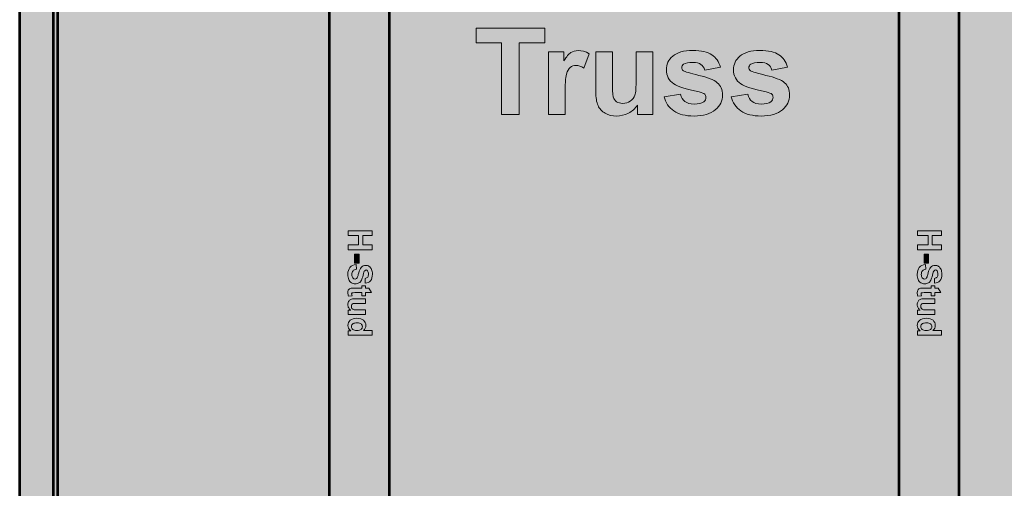
# Model space of a CAD drawing. Units: inches. Extents: x 0.8 to 11.4, y -6.3 to 6.1.
# Drawn here: x 2 to 7.3, y -0.1 to 2.4 of the extents above; entities that cross this region are included whole.
import ezdxf

# ---------------------------------------------------------------- set-up
doc = ezdxf.new("R2010")
doc.units = ezdxf.units.IN
doc.header["$MEASUREMENT"] = 0
doc.layers.add('Layer 1', color=7, linetype='Continuous', lineweight=0)

# ---------------------------------------------------------------- blocks, each defined once
blk = doc.blocks.new('Block_5')
at = {"layer": 'Layer 1', "true_color": 0x000000, "transparency": 33554687}
h = blk.add_hatch(color=18, dxfattribs=at)
h.dxf.hatch_style = 2
edge = h.paths.add_edge_path()
edge.add_spline(control_points=[(3.7885, 1.3137), (3.7885, 1.3137), (3.916, 1.3137), (3.916, 1.3137), (3.916, 1.3137), (3.916, 1.2879), (3.916, 1.2879), (3.916, 1.2879), (3.8658, 1.2879), (3.8658, 1.2879), (3.8658, 1.2879), (3.8658, 1.2375), (3.8658, 1.2375), (3.8658, 1.2375), (3.916, 1.2375), (3.916, 1.2375), (3.916, 1.2375), (3.916, 1.2117), (3.916, 1.2117), (3.916, 1.2117), (3.7885, 1.2117), (3.7885, 1.2117), (3.7885, 1.2117), (3.7885, 1.2375), (3.7885, 1.2375), (3.7885, 1.2375), (3.8442, 1.2375), (3.8442, 1.2375), (3.8442, 1.2375), (3.8442, 1.2879), (3.8442, 1.2879), (3.8442, 1.2879), (3.7885, 1.2879), (3.7885, 1.2879), (3.7885, 1.2879), (3.7885, 1.3137), (3.7885, 1.3137)], knot_values=[0, 0, 0, 0, 1, 1, 1, 2, 2, 2, 3, 3, 3, 4, 4, 4, 5, 5, 5, 6, 6, 6, 7, 7, 7, 8, 8, 8, 9, 9, 9, 10, 10, 10, 11, 11, 11, 12, 12, 12, 12], degree=3, periodic=0)
h = blk.add_hatch(color=18, dxfattribs=at)
h.dxf.hatch_style = 2
edge = h.paths.add_edge_path()
edge.add_spline(control_points=[(3.8225, 1.1881), (3.8225, 1.1881), (3.8469, 1.1881), (3.8469, 1.1881), (3.8469, 1.1881), (3.8469, 1.14), (3.8469, 1.14), (3.8469, 1.14), (3.8225, 1.14), (3.8225, 1.14), (3.8225, 1.14), (3.8225, 1.1881), (3.8225, 1.1881)], knot_values=[0, 0, 0, 0, 1, 1, 1, 2, 2, 2, 3, 3, 3, 4, 4, 4, 4], degree=3, periodic=0)
h = blk.add_hatch(color=18, dxfattribs=at)
h.dxf.hatch_style = 2
edge = h.paths.add_edge_path()
edge.add_spline(control_points=[(3.83, 1.1323), (3.83, 1.1323), (3.8324, 1.1073), (3.8324, 1.1073), (3.824, 1.1058), (3.8178, 1.1027), (3.8139, 1.0981), (3.8099, 1.0935), (3.808, 1.0873), (3.808, 1.0794), (3.808, 1.0711), (3.8097, 1.0649), (3.8132, 1.0607), (3.8167, 1.0565), (3.8208, 1.0544), (3.8255, 1.0544), (3.8285, 1.0544), (3.8311, 1.0553), (3.8332, 1.057), (3.8353, 1.0588), (3.8372, 1.0619), (3.8388, 1.0663), (3.8398, 1.0693), (3.8417, 1.0762), (3.8443, 1.0869), (3.8477, 1.1007), (3.8519, 1.1104), (3.8569, 1.116), (3.864, 1.1238), (3.8725, 1.1277), (3.8826, 1.1277), (3.8891, 1.1277), (3.8952, 1.1259), (3.9008, 1.1222), (3.9065, 1.1185), (3.9108, 1.1132), (3.9137, 1.1063), (3.9167, 1.0993), (3.9182, 1.091), (3.9182, 1.0812), (3.9182, 1.0652), (3.9147, 1.0531), (3.9076, 1.045), (3.9006, 1.0369), (3.8913, 1.0327), (3.8796, 1.0323), (3.8796, 1.0323), (3.8784, 1.058), (3.8784, 1.058), (3.885, 1.0591), (3.8897, 1.0615), (3.8926, 1.0651), (3.8954, 1.0687), (3.8969, 1.0742), (3.8969, 1.0814), (3.8969, 1.0889), (3.8953, 1.0948), (3.8922, 1.099), (3.8903, 1.1017), (3.8876, 1.1031), (3.8843, 1.1031), (3.8813, 1.1031), (3.8787, 1.1018), (3.8766, 1.0993), (3.8739, 1.096), (3.871, 1.0881), (3.8681, 1.0756), (3.8651, 1.0631), (3.8621, 1.0538), (3.8589, 1.0478), (3.8557, 1.0418), (3.8514, 1.0371), (3.8459, 1.0337), (3.8405, 1.0303), (3.8337, 1.0286), (3.8256, 1.0286), (3.8183, 1.0286), (3.8115, 1.0307), (3.8051, 1.0347), (3.7987, 1.0388), (3.794, 1.0445), (3.7909, 1.0519), (3.7878, 1.0594), (3.7862, 1.0686), (3.7862, 1.0797), (3.7862, 1.0958), (3.7899, 1.1082), (3.7974, 1.1168), (3.8048, 1.1255), (3.8157, 1.1306), (3.83, 1.1323)], knot_values=[0, 0, 0, 0, 1, 1, 1, 2, 2, 2, 3, 3, 3, 4, 4, 4, 5, 5, 5, 6, 6, 6, 7, 7, 7, 8, 8, 8, 9, 9, 9, 10, 10, 10, 11, 11, 11, 12, 12, 12, 13, 13, 13, 14, 14, 14, 15, 15, 15, 16, 16, 16, 17, 17, 17, 18, 18, 18, 19, 19, 19, 20, 20, 20, 21, 21, 21, 22, 22, 22, 23, 23, 23, 24, 24, 24, 25, 25, 25, 26, 26, 26, 27, 27, 27, 28, 28, 28, 29, 29, 29, 30, 30, 30, 30], degree=3, periodic=0)
h = blk.add_hatch(color=18, dxfattribs=at)
h.dxf.hatch_style = 2
edge = h.paths.add_edge_path()
edge.add_spline(control_points=[(3.8809, 0.9648), (3.8809, 0.9648), (3.8614, 0.9648), (3.8614, 0.9648), (3.8614, 0.9648), (3.8614, 0.9815), (3.8614, 0.9815), (3.8614, 0.9815), (3.8241, 0.9815), (3.8241, 0.9815), (3.8166, 0.9815), (3.8122, 0.9813), (3.811, 0.981), (3.8097, 0.9807), (3.8087, 0.98), (3.8079, 0.9788), (3.8071, 0.9777), (3.8067, 0.9763), (3.8067, 0.9747), (3.8067, 0.9724), (3.8074, 0.9692), (3.809, 0.9649), (3.809, 0.9649), (3.79, 0.9628), (3.79, 0.9628), (3.7876, 0.9685), (3.7864, 0.9749), (3.7864, 0.9821), (3.7864, 0.9865), (3.7871, 0.9905), (3.7886, 0.994), (3.7901, 0.9976), (3.792, 1.0001), (3.7944, 1.0018), (3.7967, 1.0034), (3.7999, 1.0046), (3.8039, 1.0052), (3.8067, 1.0058), (3.8125, 1.006), (3.8211, 1.006), (3.8211, 1.006), (3.8614, 1.006), (3.8614, 1.006), (3.8614, 1.006), (3.8614, 1.0172), (3.8614, 1.0172), (3.8614, 1.0172), (3.8809, 1.0172), (3.8809, 1.0172), (3.8809, 1.0172), (3.8809, 1.006), (3.8809, 1.006), (3.8809, 1.006), (3.8992, 1.006), (3.8992, 1.006), (3.8992, 1.006), (3.9135, 0.9815), (3.9135, 0.9815), (3.9135, 0.9815), (3.8809, 0.9815), (3.8809, 0.9815), (3.8809, 0.9815), (3.8809, 0.9648), (3.8809, 0.9648)], knot_values=[0, 0, 0, 0, 1, 1, 1, 2, 2, 2, 3, 3, 3, 4, 4, 4, 5, 5, 5, 6, 6, 6, 7, 7, 7, 8, 8, 8, 9, 9, 9, 10, 10, 10, 11, 11, 11, 12, 12, 12, 13, 13, 13, 14, 14, 14, 15, 15, 15, 16, 16, 16, 17, 17, 17, 18, 18, 18, 19, 19, 19, 20, 20, 20, 21, 21, 21, 21], degree=3, periodic=0)
h = blk.add_hatch(color=18, dxfattribs=at)
h.dxf.hatch_style = 2
edge = h.paths.add_edge_path()
edge.add_spline(control_points=[(3.7885, 0.887), (3.7885, 0.887), (3.8023, 0.887), (3.8023, 0.887), (3.7974, 0.8904), (3.7935, 0.8948), (3.7907, 0.9003), (3.7878, 0.9058), (3.7864, 0.9116), (3.7864, 0.9176), (3.7864, 0.9238), (3.7878, 0.9294), (3.7905, 0.9343), (3.7932, 0.9393), (3.797, 0.9428), (3.802, 0.945), (3.8069, 0.9472), (3.8137, 0.9484), (3.8224, 0.9484), (3.8224, 0.9484), (3.8809, 0.9484), (3.8809, 0.9484), (3.8809, 0.9484), (3.8809, 0.9239), (3.8809, 0.9239), (3.8809, 0.9239), (3.8384, 0.9239), (3.8384, 0.9239), (3.8254, 0.9239), (3.8175, 0.9235), (3.8145, 0.9226), (3.8116, 0.9217), (3.8093, 0.92), (3.8076, 0.9176), (3.8059, 0.9153), (3.805, 0.9123), (3.805, 0.9086), (3.805, 0.9044), (3.8062, 0.9007), (3.8084, 0.8974), (3.8107, 0.8941), (3.8136, 0.8918), (3.817, 0.8906), (3.8204, 0.8894), (3.8287, 0.8888), (3.8419, 0.8888), (3.8419, 0.8888), (3.8809, 0.8888), (3.8809, 0.8888), (3.8809, 0.8888), (3.8809, 0.8643), (3.8809, 0.8643), (3.8809, 0.8643), (3.7885, 0.8643), (3.7885, 0.8643), (3.7885, 0.8643), (3.7885, 0.887), (3.7885, 0.887)], knot_values=[0, 0, 0, 0, 1, 1, 1, 2, 2, 2, 3, 3, 3, 4, 4, 4, 5, 5, 5, 6, 6, 6, 7, 7, 7, 8, 8, 8, 9, 9, 9, 10, 10, 10, 11, 11, 11, 12, 12, 12, 13, 13, 13, 14, 14, 14, 15, 15, 15, 16, 16, 16, 17, 17, 17, 18, 18, 18, 19, 19, 19, 19], degree=3, periodic=0)
h = blk.add_hatch(color=18, dxfattribs=at)
h.dxf.hatch_style = 2
edge = h.paths.add_edge_path()
edge.add_spline(control_points=[(3.8367, 0.8195), (3.8268, 0.8195), (3.8197, 0.8182), (3.8153, 0.8154), (3.8089, 0.8115), (3.8057, 0.806), (3.8057, 0.7989), (3.8057, 0.7933), (3.8081, 0.7885), (3.8129, 0.7846), (3.8177, 0.7806), (3.8248, 0.7786), (3.8343, 0.7786), (3.8449, 0.7786), (3.8526, 0.7806), (3.8572, 0.7844), (3.8619, 0.7882), (3.8642, 0.7931), (3.8642, 0.7991), (3.8642, 0.8049), (3.8619, 0.8097), (3.8573, 0.8137), (3.8527, 0.8176), (3.8458, 0.8195), (3.8367, 0.8195)], knot_values=[0, 0, 0, 0, 1, 1, 1, 2, 2, 2, 3, 3, 3, 4, 4, 4, 5, 5, 5, 6, 6, 6, 7, 7, 7, 8, 8, 8, 8], degree=3, periodic=0)
edge = h.paths.add_edge_path()
edge.add_spline(control_points=[(3.7885, 0.7543), (3.7885, 0.7543), (3.7885, 0.777), (3.7885, 0.777), (3.7885, 0.777), (3.802, 0.777), (3.802, 0.777), (3.7968, 0.7808), (3.7928, 0.7852), (3.7903, 0.7903), (3.7877, 0.7955), (3.7864, 0.8007), (3.7864, 0.8059), (3.7864, 0.8165), (3.7907, 0.8256), (3.7992, 0.8331), (3.8078, 0.8407), (3.8197, 0.8445), (3.835, 0.8445), (3.8507, 0.8445), (3.8626, 0.8408), (3.8707, 0.8334), (3.8789, 0.8261), (3.8829, 0.8168), (3.8829, 0.8055), (3.8829, 0.7952), (3.8786, 0.7863), (3.8701, 0.7787), (3.8701, 0.7787), (3.916, 0.7787), (3.916, 0.7787), (3.916, 0.7787), (3.916, 0.7543), (3.916, 0.7543), (3.916, 0.7543), (3.7885, 0.7543), (3.7885, 0.7543)], knot_values=[0, 0, 0, 0, 1, 1, 1, 2, 2, 2, 3, 3, 3, 4, 4, 4, 5, 5, 5, 6, 6, 6, 7, 7, 7, 8, 8, 8, 9, 9, 9, 10, 10, 10, 11, 11, 11, 12, 12, 12, 12], degree=3, periodic=0)
at = {"layer": 'Layer 1'}
for points, knots in [([(3.7885, 1.3137), (3.7885, 1.3137), (3.916, 1.3137), (3.916, 1.3137), (3.916, 1.3137), (3.916, 1.2879), (3.916, 1.2879), (3.916, 1.2879), (3.8658, 1.2879), (3.8658, 1.2879), (3.8658, 1.2879), (3.8658, 1.2375), (3.8658, 1.2375), (3.8658, 1.2375), (3.916, 1.2375), (3.916, 1.2375), (3.916, 1.2375), (3.916, 1.2117), (3.916, 1.2117), (3.916, 1.2117), (3.7885, 1.2117), (3.7885, 1.2117), (3.7885, 1.2117), (3.7885, 1.2375), (3.7885, 1.2375), (3.7885, 1.2375), (3.8442, 1.2375), (3.8442, 1.2375), (3.8442, 1.2375), (3.8442, 1.2879), (3.8442, 1.2879), (3.8442, 1.2879), (3.7885, 1.2879), (3.7885, 1.2879), (3.7885, 1.2879), (3.7885, 1.3137), (3.7885, 1.3137)], [0, 0, 0, 0, 1, 1, 1, 2, 2, 2, 3, 3, 3, 4, 4, 4, 5, 5, 5, 6, 6, 6, 7, 7, 7, 8, 8, 8, 9, 9, 9, 10, 10, 10, 11, 11, 11, 12, 12, 12, 12]), ([(3.8225, 1.1881), (3.8225, 1.1881), (3.8469, 1.1881), (3.8469, 1.1881), (3.8469, 1.1881), (3.8469, 1.14), (3.8469, 1.14), (3.8469, 1.14), (3.8225, 1.14), (3.8225, 1.14), (3.8225, 1.14), (3.8225, 1.1881), (3.8225, 1.1881)], [0, 0, 0, 0, 1, 1, 1, 2, 2, 2, 3, 3, 3, 4, 4, 4, 4]), ([(3.83, 1.1323), (3.83, 1.1323), (3.8324, 1.1073), (3.8324, 1.1073), (3.824, 1.1058), (3.8178, 1.1027), (3.8139, 1.0981), (3.8099, 1.0935), (3.808, 1.0873), (3.808, 1.0794), (3.808, 1.0711), (3.8097, 1.0649), (3.8132, 1.0607), (3.8167, 1.0565), (3.8208, 1.0544), (3.8255, 1.0544), (3.8285, 1.0544), (3.8311, 1.0553), (3.8332, 1.057), (3.8353, 1.0588), (3.8372, 1.0619), (3.8388, 1.0663), (3.8398, 1.0693), (3.8417, 1.0762), (3.8443, 1.0869), (3.8477, 1.1007), (3.8519, 1.1104), (3.8569, 1.116), (3.864, 1.1238), (3.8725, 1.1277), (3.8826, 1.1277), (3.8891, 1.1277), (3.8952, 1.1259), (3.9008, 1.1222), (3.9065, 1.1185), (3.9108, 1.1132), (3.9137, 1.1063), (3.9167, 1.0993), (3.9182, 1.091), (3.9182, 1.0812), (3.9182, 1.0652), (3.9147, 1.0531), (3.9076, 1.045), (3.9006, 1.0369), (3.8913, 1.0327), (3.8796, 1.0323), (3.8796, 1.0323), (3.8784, 1.058), (3.8784, 1.058), (3.885, 1.0591), (3.8897, 1.0615), (3.8926, 1.0651), (3.8954, 1.0687), (3.8969, 1.0742), (3.8969, 1.0814), (3.8969, 1.0889), (3.8953, 1.0948), (3.8922, 1.099), (3.8903, 1.1017), (3.8876, 1.1031), (3.8843, 1.1031), (3.8813, 1.1031), (3.8787, 1.1018), (3.8766, 1.0993), (3.8739, 1.096), (3.871, 1.0881), (3.8681, 1.0756), (3.8651, 1.0631), (3.8621, 1.0538), (3.8589, 1.0478), (3.8557, 1.0418), (3.8514, 1.0371), (3.8459, 1.0337), (3.8405, 1.0303), (3.8337, 1.0286), (3.8256, 1.0286), (3.8183, 1.0286), (3.8115, 1.0307), (3.8051, 1.0347), (3.7987, 1.0388), (3.794, 1.0445), (3.7909, 1.0519), (3.7878, 1.0594), (3.7862, 1.0686), (3.7862, 1.0797), (3.7862, 1.0958), (3.7899, 1.1082), (3.7974, 1.1168), (3.8048, 1.1255), (3.8157, 1.1306), (3.83, 1.1323)], [0, 0, 0, 0, 1, 1, 1, 2, 2, 2, 3, 3, 3, 4, 4, 4, 5, 5, 5, 6, 6, 6, 7, 7, 7, 8, 8, 8, 9, 9, 9, 10, 10, 10, 11, 11, 11, 12, 12, 12, 13, 13, 13, 14, 14, 14, 15, 15, 15, 16, 16, 16, 17, 17, 17, 18, 18, 18, 19, 19, 19, 20, 20, 20, 21, 21, 21, 22, 22, 22, 23, 23, 23, 24, 24, 24, 25, 25, 25, 26, 26, 26, 27, 27, 27, 28, 28, 28, 29, 29, 29, 30, 30, 30, 30]), ([(3.8809, 0.9648), (3.8809, 0.9648), (3.8614, 0.9648), (3.8614, 0.9648), (3.8614, 0.9648), (3.8614, 0.9815), (3.8614, 0.9815), (3.8614, 0.9815), (3.8241, 0.9815), (3.8241, 0.9815), (3.8166, 0.9815), (3.8122, 0.9813), (3.811, 0.981), (3.8097, 0.9807), (3.8087, 0.98), (3.8079, 0.9788), (3.8071, 0.9777), (3.8067, 0.9763), (3.8067, 0.9747), (3.8067, 0.9724), (3.8074, 0.9692), (3.809, 0.9649), (3.809, 0.9649), (3.79, 0.9628), (3.79, 0.9628), (3.7876, 0.9685), (3.7864, 0.9749), (3.7864, 0.9821), (3.7864, 0.9865), (3.7871, 0.9905), (3.7886, 0.994), (3.7901, 0.9976), (3.792, 1.0001), (3.7944, 1.0018), (3.7967, 1.0034), (3.7999, 1.0046), (3.8039, 1.0052), (3.8067, 1.0058), (3.8125, 1.006), (3.8211, 1.006), (3.8211, 1.006), (3.8614, 1.006), (3.8614, 1.006), (3.8614, 1.006), (3.8614, 1.0172), (3.8614, 1.0172), (3.8614, 1.0172), (3.8809, 1.0172), (3.8809, 1.0172), (3.8809, 1.0172), (3.8809, 1.006), (3.8809, 1.006), (3.8809, 1.006), (3.8992, 1.006), (3.8992, 1.006), (3.8992, 1.006), (3.9135, 0.9815), (3.9135, 0.9815), (3.9135, 0.9815), (3.8809, 0.9815), (3.8809, 0.9815), (3.8809, 0.9815), (3.8809, 0.9648), (3.8809, 0.9648)], [0, 0, 0, 0, 1, 1, 1, 2, 2, 2, 3, 3, 3, 4, 4, 4, 5, 5, 5, 6, 6, 6, 7, 7, 7, 8, 8, 8, 9, 9, 9, 10, 10, 10, 11, 11, 11, 12, 12, 12, 13, 13, 13, 14, 14, 14, 15, 15, 15, 16, 16, 16, 17, 17, 17, 18, 18, 18, 19, 19, 19, 20, 20, 20, 21, 21, 21, 21]), ([(3.7885, 0.887), (3.7885, 0.887), (3.8023, 0.887), (3.8023, 0.887), (3.7974, 0.8904), (3.7935, 0.8948), (3.7907, 0.9003), (3.7878, 0.9058), (3.7864, 0.9116), (3.7864, 0.9176), (3.7864, 0.9238), (3.7878, 0.9294), (3.7905, 0.9343), (3.7932, 0.9393), (3.797, 0.9428), (3.802, 0.945), (3.8069, 0.9472), (3.8137, 0.9484), (3.8224, 0.9484), (3.8224, 0.9484), (3.8809, 0.9484), (3.8809, 0.9484), (3.8809, 0.9484), (3.8809, 0.9239), (3.8809, 0.9239), (3.8809, 0.9239), (3.8384, 0.9239), (3.8384, 0.9239), (3.8254, 0.9239), (3.8175, 0.9235), (3.8145, 0.9226), (3.8116, 0.9217), (3.8093, 0.92), (3.8076, 0.9176), (3.8059, 0.9153), (3.805, 0.9123), (3.805, 0.9086), (3.805, 0.9044), (3.8062, 0.9007), (3.8084, 0.8974), (3.8107, 0.8941), (3.8136, 0.8918), (3.817, 0.8906), (3.8204, 0.8894), (3.8287, 0.8888), (3.8419, 0.8888), (3.8419, 0.8888), (3.8809, 0.8888), (3.8809, 0.8888), (3.8809, 0.8888), (3.8809, 0.8643), (3.8809, 0.8643), (3.8809, 0.8643), (3.7885, 0.8643), (3.7885, 0.8643), (3.7885, 0.8643), (3.7885, 0.887), (3.7885, 0.887)], [0, 0, 0, 0, 1, 1, 1, 2, 2, 2, 3, 3, 3, 4, 4, 4, 5, 5, 5, 6, 6, 6, 7, 7, 7, 8, 8, 8, 9, 9, 9, 10, 10, 10, 11, 11, 11, 12, 12, 12, 13, 13, 13, 14, 14, 14, 15, 15, 15, 16, 16, 16, 17, 17, 17, 18, 18, 18, 19, 19, 19, 19]), ([(3.7885, 0.7543), (3.7885, 0.7543), (3.7885, 0.777), (3.7885, 0.777), (3.7885, 0.777), (3.802, 0.777), (3.802, 0.777), (3.7968, 0.7808), (3.7928, 0.7852), (3.7903, 0.7903), (3.7877, 0.7955), (3.7864, 0.8007), (3.7864, 0.8059), (3.7864, 0.8165), (3.7907, 0.8256), (3.7992, 0.8331), (3.8078, 0.8407), (3.8197, 0.8445), (3.835, 0.8445), (3.8507, 0.8445), (3.8626, 0.8408), (3.8707, 0.8334), (3.8789, 0.8261), (3.8829, 0.8168), (3.8829, 0.8055), (3.8829, 0.7952), (3.8786, 0.7863), (3.8701, 0.7787), (3.8701, 0.7787), (3.916, 0.7787), (3.916, 0.7787), (3.916, 0.7787), (3.916, 0.7543), (3.916, 0.7543), (3.916, 0.7543), (3.7885, 0.7543), (3.7885, 0.7543)], [0, 0, 0, 0, 1, 1, 1, 2, 2, 2, 3, 3, 3, 4, 4, 4, 5, 5, 5, 6, 6, 6, 7, 7, 7, 8, 8, 8, 9, 9, 9, 10, 10, 10, 11, 11, 11, 12, 12, 12, 12]), ([(3.8367, 0.8195), (3.8268, 0.8195), (3.8197, 0.8182), (3.8153, 0.8154), (3.8089, 0.8115), (3.8057, 0.806), (3.8057, 0.7989), (3.8057, 0.7933), (3.8081, 0.7885), (3.8129, 0.7846), (3.8177, 0.7806), (3.8248, 0.7786), (3.8343, 0.7786), (3.8449, 0.7786), (3.8526, 0.7806), (3.8572, 0.7844), (3.8619, 0.7882), (3.8642, 0.7931), (3.8642, 0.7991), (3.8642, 0.8049), (3.8619, 0.8097), (3.8573, 0.8137), (3.8527, 0.8176), (3.8458, 0.8195), (3.8367, 0.8195)], [0, 0, 0, 0, 1, 1, 1, 2, 2, 2, 3, 3, 3, 4, 4, 4, 5, 5, 5, 6, 6, 6, 7, 7, 7, 8, 8, 8, 8])]:
    blk.add_open_spline(points, degree=3, knots=knots, dxfattribs=at)
blk = doc.blocks.new('Block_6')
at = {"layer": 'Layer 1', "true_color": 0x000000, "transparency": 33554687}
h = blk.add_hatch(color=18, dxfattribs=at)
h.dxf.hatch_style = 2
edge = h.paths.add_edge_path()
edge.add_spline(control_points=[(6.844, 1.3137), (6.844, 1.3137), (6.9715, 1.3137), (6.9715, 1.3137), (6.9715, 1.3137), (6.9715, 1.2879), (6.9715, 1.2879), (6.9715, 1.2879), (6.9214, 1.2879), (6.9214, 1.2879), (6.9214, 1.2879), (6.9214, 1.2375), (6.9214, 1.2375), (6.9214, 1.2375), (6.9715, 1.2375), (6.9715, 1.2375), (6.9715, 1.2375), (6.9715, 1.2117), (6.9715, 1.2117), (6.9715, 1.2117), (6.844, 1.2117), (6.844, 1.2117), (6.844, 1.2117), (6.844, 1.2375), (6.844, 1.2375), (6.844, 1.2375), (6.8998, 1.2375), (6.8998, 1.2375), (6.8998, 1.2375), (6.8998, 1.2879), (6.8998, 1.2879), (6.8998, 1.2879), (6.844, 1.2879), (6.844, 1.2879), (6.844, 1.2879), (6.844, 1.3137), (6.844, 1.3137)], knot_values=[0, 0, 0, 0, 1, 1, 1, 2, 2, 2, 3, 3, 3, 4, 4, 4, 5, 5, 5, 6, 6, 6, 7, 7, 7, 8, 8, 8, 9, 9, 9, 10, 10, 10, 11, 11, 11, 12, 12, 12, 12], degree=3, periodic=0)
h = blk.add_hatch(color=18, dxfattribs=at)
h.dxf.hatch_style = 2
edge = h.paths.add_edge_path()
edge.add_spline(control_points=[(6.878, 1.1881), (6.878, 1.1881), (6.9025, 1.1881), (6.9025, 1.1881), (6.9025, 1.1881), (6.9025, 1.14), (6.9025, 1.14), (6.9025, 1.14), (6.878, 1.14), (6.878, 1.14), (6.878, 1.14), (6.878, 1.1881), (6.878, 1.1881)], knot_values=[0, 0, 0, 0, 1, 1, 1, 2, 2, 2, 3, 3, 3, 4, 4, 4, 4], degree=3, periodic=0)
h = blk.add_hatch(color=18, dxfattribs=at)
h.dxf.hatch_style = 2
edge = h.paths.add_edge_path()
edge.add_spline(control_points=[(6.8855, 1.1323), (6.8855, 1.1323), (6.888, 1.1073), (6.888, 1.1073), (6.8796, 1.1058), (6.8734, 1.1027), (6.8694, 1.0981), (6.8655, 1.0935), (6.8635, 1.0873), (6.8635, 1.0794), (6.8635, 1.0711), (6.8653, 1.0649), (6.8688, 1.0607), (6.8723, 1.0565), (6.8764, 1.0544), (6.8811, 1.0544), (6.8841, 1.0544), (6.8867, 1.0553), (6.8888, 1.057), (6.8909, 1.0588), (6.8927, 1.0619), (6.8943, 1.0663), (6.8953, 1.0693), (6.8972, 1.0762), (6.8999, 1.0869), (6.9033, 1.1007), (6.9075, 1.1104), (6.9125, 1.116), (6.9195, 1.1238), (6.9281, 1.1277), (6.9382, 1.1277), (6.9446, 1.1277), (6.9507, 1.1259), (6.9564, 1.1222), (6.962, 1.1185), (6.9663, 1.1132), (6.9693, 1.1063), (6.9722, 1.0993), (6.9737, 1.091), (6.9737, 1.0812), (6.9737, 1.0652), (6.9702, 1.0531), (6.9632, 1.045), (6.9562, 1.0369), (6.9468, 1.0327), (6.9351, 1.0323), (6.9351, 1.0323), (6.934, 1.058), (6.934, 1.058), (6.9405, 1.0591), (6.9452, 1.0615), (6.9481, 1.0651), (6.951, 1.0687), (6.9524, 1.0742), (6.9524, 1.0814), (6.9524, 1.0889), (6.9509, 1.0948), (6.9478, 1.099), (6.9458, 1.1017), (6.9432, 1.1031), (6.9399, 1.1031), (6.9369, 1.1031), (6.9343, 1.1018), (6.9322, 1.0993), (6.9294, 1.096), (6.9266, 1.0881), (6.9236, 1.0756), (6.9207, 1.0631), (6.9176, 1.0538), (6.9144, 1.0478), (6.9113, 1.0418), (6.907, 1.0371), (6.9015, 1.0337), (6.896, 1.0303), (6.8892, 1.0286), (6.8812, 1.0286), (6.8739, 1.0286), (6.867, 1.0307), (6.8606, 1.0347), (6.8543, 1.0388), (6.8495, 1.0445), (6.8464, 1.0519), (6.8433, 1.0594), (6.8418, 1.0686), (6.8418, 1.0797), (6.8418, 1.0958), (6.8455, 1.1082), (6.8529, 1.1168), (6.8604, 1.1255), (6.8713, 1.1306), (6.8855, 1.1323)], knot_values=[0, 0, 0, 0, 1, 1, 1, 2, 2, 2, 3, 3, 3, 4, 4, 4, 5, 5, 5, 6, 6, 6, 7, 7, 7, 8, 8, 8, 9, 9, 9, 10, 10, 10, 11, 11, 11, 12, 12, 12, 13, 13, 13, 14, 14, 14, 15, 15, 15, 16, 16, 16, 17, 17, 17, 18, 18, 18, 19, 19, 19, 20, 20, 20, 21, 21, 21, 22, 22, 22, 23, 23, 23, 24, 24, 24, 25, 25, 25, 26, 26, 26, 27, 27, 27, 28, 28, 28, 29, 29, 29, 30, 30, 30, 30], degree=3, periodic=0)
h = blk.add_hatch(color=18, dxfattribs=at)
h.dxf.hatch_style = 2
edge = h.paths.add_edge_path()
edge.add_spline(control_points=[(6.9364, 0.9648), (6.9364, 0.9648), (6.9169, 0.9648), (6.9169, 0.9648), (6.9169, 0.9648), (6.9169, 0.9815), (6.9169, 0.9815), (6.9169, 0.9815), (6.8797, 0.9815), (6.8797, 0.9815), (6.8722, 0.9815), (6.8678, 0.9813), (6.8665, 0.981), (6.8653, 0.9807), (6.8642, 0.98), (6.8634, 0.9788), (6.8626, 0.9777), (6.8622, 0.9763), (6.8622, 0.9747), (6.8622, 0.9724), (6.863, 0.9692), (6.8646, 0.9649), (6.8646, 0.9649), (6.8456, 0.9628), (6.8456, 0.9628), (6.8432, 0.9685), (6.8419, 0.9749), (6.8419, 0.9821), (6.8419, 0.9865), (6.8427, 0.9905), (6.8442, 0.994), (6.8456, 0.9976), (6.8475, 1.0001), (6.8499, 1.0018), (6.8523, 1.0034), (6.8554, 1.0046), (6.8594, 1.0052), (6.8623, 1.0058), (6.868, 1.006), (6.8767, 1.006), (6.8767, 1.006), (6.9169, 1.006), (6.9169, 1.006), (6.9169, 1.006), (6.9169, 1.0172), (6.9169, 1.0172), (6.9169, 1.0172), (6.9364, 1.0172), (6.9364, 1.0172), (6.9364, 1.0172), (6.9364, 1.006), (6.9364, 1.006), (6.9364, 1.006), (6.9548, 1.006), (6.9548, 1.006), (6.9548, 1.006), (6.969, 0.9815), (6.969, 0.9815), (6.969, 0.9815), (6.9364, 0.9815), (6.9364, 0.9815), (6.9364, 0.9815), (6.9364, 0.9648), (6.9364, 0.9648)], knot_values=[0, 0, 0, 0, 1, 1, 1, 2, 2, 2, 3, 3, 3, 4, 4, 4, 5, 5, 5, 6, 6, 6, 7, 7, 7, 8, 8, 8, 9, 9, 9, 10, 10, 10, 11, 11, 11, 12, 12, 12, 13, 13, 13, 14, 14, 14, 15, 15, 15, 16, 16, 16, 17, 17, 17, 18, 18, 18, 19, 19, 19, 20, 20, 20, 21, 21, 21, 21], degree=3, periodic=0)
h = blk.add_hatch(color=18, dxfattribs=at)
h.dxf.hatch_style = 2
edge = h.paths.add_edge_path()
edge.add_spline(control_points=[(6.844, 0.887), (6.844, 0.887), (6.8579, 0.887), (6.8579, 0.887), (6.8529, 0.8904), (6.849, 0.8948), (6.8462, 0.9003), (6.8434, 0.9058), (6.8419, 0.9116), (6.8419, 0.9176), (6.8419, 0.9238), (6.8433, 0.9294), (6.846, 0.9343), (6.8488, 0.9393), (6.8526, 0.9428), (6.8575, 0.945), (6.8624, 0.9472), (6.8693, 0.9484), (6.878, 0.9484), (6.878, 0.9484), (6.9364, 0.9484), (6.9364, 0.9484), (6.9364, 0.9484), (6.9364, 0.9239), (6.9364, 0.9239), (6.9364, 0.9239), (6.894, 0.9239), (6.894, 0.9239), (6.881, 0.9239), (6.873, 0.9235), (6.8701, 0.9226), (6.8672, 0.9217), (6.8648, 0.92), (6.8631, 0.9176), (6.8614, 0.9153), (6.8606, 0.9123), (6.8606, 0.9086), (6.8606, 0.9044), (6.8617, 0.9007), (6.864, 0.8974), (6.8663, 0.8941), (6.8691, 0.8918), (6.8725, 0.8906), (6.8759, 0.8894), (6.8842, 0.8888), (6.8974, 0.8888), (6.8974, 0.8888), (6.9364, 0.8888), (6.9364, 0.8888), (6.9364, 0.8888), (6.9364, 0.8643), (6.9364, 0.8643), (6.9364, 0.8643), (6.844, 0.8643), (6.844, 0.8643), (6.844, 0.8643), (6.844, 0.887), (6.844, 0.887)], knot_values=[0, 0, 0, 0, 1, 1, 1, 2, 2, 2, 3, 3, 3, 4, 4, 4, 5, 5, 5, 6, 6, 6, 7, 7, 7, 8, 8, 8, 9, 9, 9, 10, 10, 10, 11, 11, 11, 12, 12, 12, 13, 13, 13, 14, 14, 14, 15, 15, 15, 16, 16, 16, 17, 17, 17, 18, 18, 18, 19, 19, 19, 19], degree=3, periodic=0)
h = blk.add_hatch(color=18, dxfattribs=at)
h.dxf.hatch_style = 2
edge = h.paths.add_edge_path()
edge.add_spline(control_points=[(6.8922, 0.8195), (6.8824, 0.8195), (6.8752, 0.8182), (6.8708, 0.8154), (6.8644, 0.8115), (6.8613, 0.806), (6.8613, 0.7989), (6.8613, 0.7933), (6.8636, 0.7885), (6.8684, 0.7846), (6.8732, 0.7806), (6.8804, 0.7786), (6.8899, 0.7786), (6.9005, 0.7786), (6.9081, 0.7806), (6.9128, 0.7844), (6.9175, 0.7882), (6.9198, 0.7931), (6.9198, 0.7991), (6.9198, 0.8049), (6.9175, 0.8097), (6.9129, 0.8137), (6.9083, 0.8176), (6.9014, 0.8195), (6.8922, 0.8195)], knot_values=[0, 0, 0, 0, 1, 1, 1, 2, 2, 2, 3, 3, 3, 4, 4, 4, 5, 5, 5, 6, 6, 6, 7, 7, 7, 8, 8, 8, 8], degree=3, periodic=0)
edge = h.paths.add_edge_path()
edge.add_spline(control_points=[(6.844, 0.7543), (6.844, 0.7543), (6.844, 0.777), (6.844, 0.777), (6.844, 0.777), (6.8576, 0.777), (6.8576, 0.777), (6.8523, 0.7808), (6.8484, 0.7852), (6.8458, 0.7903), (6.8432, 0.7955), (6.8419, 0.8007), (6.8419, 0.8059), (6.8419, 0.8165), (6.8462, 0.8256), (6.8548, 0.8331), (6.8633, 0.8407), (6.8753, 0.8445), (6.8906, 0.8445), (6.9062, 0.8445), (6.9181, 0.8408), (6.9263, 0.8334), (6.9344, 0.8261), (6.9385, 0.8168), (6.9385, 0.8055), (6.9385, 0.7952), (6.9342, 0.7863), (6.9256, 0.7787), (6.9256, 0.7787), (6.9715, 0.7787), (6.9715, 0.7787), (6.9715, 0.7787), (6.9715, 0.7543), (6.9715, 0.7543), (6.9715, 0.7543), (6.844, 0.7543), (6.844, 0.7543)], knot_values=[0, 0, 0, 0, 1, 1, 1, 2, 2, 2, 3, 3, 3, 4, 4, 4, 5, 5, 5, 6, 6, 6, 7, 7, 7, 8, 8, 8, 9, 9, 9, 10, 10, 10, 11, 11, 11, 12, 12, 12, 12], degree=3, periodic=0)
at = {"layer": 'Layer 1'}
for points, knots in [([(6.844, 1.3137), (6.844, 1.3137), (6.9715, 1.3137), (6.9715, 1.3137), (6.9715, 1.3137), (6.9715, 1.2879), (6.9715, 1.2879), (6.9715, 1.2879), (6.9214, 1.2879), (6.9214, 1.2879), (6.9214, 1.2879), (6.9214, 1.2375), (6.9214, 1.2375), (6.9214, 1.2375), (6.9715, 1.2375), (6.9715, 1.2375), (6.9715, 1.2375), (6.9715, 1.2117), (6.9715, 1.2117), (6.9715, 1.2117), (6.844, 1.2117), (6.844, 1.2117), (6.844, 1.2117), (6.844, 1.2375), (6.844, 1.2375), (6.844, 1.2375), (6.8998, 1.2375), (6.8998, 1.2375), (6.8998, 1.2375), (6.8998, 1.2879), (6.8998, 1.2879), (6.8998, 1.2879), (6.844, 1.2879), (6.844, 1.2879), (6.844, 1.2879), (6.844, 1.3137), (6.844, 1.3137)], [0, 0, 0, 0, 1, 1, 1, 2, 2, 2, 3, 3, 3, 4, 4, 4, 5, 5, 5, 6, 6, 6, 7, 7, 7, 8, 8, 8, 9, 9, 9, 10, 10, 10, 11, 11, 11, 12, 12, 12, 12]), ([(6.878, 1.1881), (6.878, 1.1881), (6.9025, 1.1881), (6.9025, 1.1881), (6.9025, 1.1881), (6.9025, 1.14), (6.9025, 1.14), (6.9025, 1.14), (6.878, 1.14), (6.878, 1.14), (6.878, 1.14), (6.878, 1.1881), (6.878, 1.1881)], [0, 0, 0, 0, 1, 1, 1, 2, 2, 2, 3, 3, 3, 4, 4, 4, 4]), ([(6.8855, 1.1323), (6.8855, 1.1323), (6.888, 1.1073), (6.888, 1.1073), (6.8796, 1.1058), (6.8734, 1.1027), (6.8694, 1.0981), (6.8655, 1.0935), (6.8635, 1.0873), (6.8635, 1.0794), (6.8635, 1.0711), (6.8653, 1.0649), (6.8688, 1.0607), (6.8723, 1.0565), (6.8764, 1.0544), (6.8811, 1.0544), (6.8841, 1.0544), (6.8867, 1.0553), (6.8888, 1.057), (6.8909, 1.0588), (6.8927, 1.0619), (6.8943, 1.0663), (6.8953, 1.0693), (6.8972, 1.0762), (6.8999, 1.0869), (6.9033, 1.1007), (6.9075, 1.1104), (6.9125, 1.116), (6.9195, 1.1238), (6.9281, 1.1277), (6.9382, 1.1277), (6.9446, 1.1277), (6.9507, 1.1259), (6.9564, 1.1222), (6.962, 1.1185), (6.9663, 1.1132), (6.9693, 1.1063), (6.9722, 1.0993), (6.9737, 1.091), (6.9737, 1.0812), (6.9737, 1.0652), (6.9702, 1.0531), (6.9632, 1.045), (6.9562, 1.0369), (6.9468, 1.0327), (6.9351, 1.0323), (6.9351, 1.0323), (6.934, 1.058), (6.934, 1.058), (6.9405, 1.0591), (6.9452, 1.0615), (6.9481, 1.0651), (6.951, 1.0687), (6.9524, 1.0742), (6.9524, 1.0814), (6.9524, 1.0889), (6.9509, 1.0948), (6.9478, 1.099), (6.9458, 1.1017), (6.9432, 1.1031), (6.9399, 1.1031), (6.9369, 1.1031), (6.9343, 1.1018), (6.9322, 1.0993), (6.9294, 1.096), (6.9266, 1.0881), (6.9236, 1.0756), (6.9207, 1.0631), (6.9176, 1.0538), (6.9144, 1.0478), (6.9113, 1.0418), (6.907, 1.0371), (6.9015, 1.0337), (6.896, 1.0303), (6.8892, 1.0286), (6.8812, 1.0286), (6.8739, 1.0286), (6.867, 1.0307), (6.8606, 1.0347), (6.8543, 1.0388), (6.8495, 1.0445), (6.8464, 1.0519), (6.8433, 1.0594), (6.8418, 1.0686), (6.8418, 1.0797), (6.8418, 1.0958), (6.8455, 1.1082), (6.8529, 1.1168), (6.8604, 1.1255), (6.8713, 1.1306), (6.8855, 1.1323)], [0, 0, 0, 0, 1, 1, 1, 2, 2, 2, 3, 3, 3, 4, 4, 4, 5, 5, 5, 6, 6, 6, 7, 7, 7, 8, 8, 8, 9, 9, 9, 10, 10, 10, 11, 11, 11, 12, 12, 12, 13, 13, 13, 14, 14, 14, 15, 15, 15, 16, 16, 16, 17, 17, 17, 18, 18, 18, 19, 19, 19, 20, 20, 20, 21, 21, 21, 22, 22, 22, 23, 23, 23, 24, 24, 24, 25, 25, 25, 26, 26, 26, 27, 27, 27, 28, 28, 28, 29, 29, 29, 30, 30, 30, 30]), ([(6.9364, 0.9648), (6.9364, 0.9648), (6.9169, 0.9648), (6.9169, 0.9648), (6.9169, 0.9648), (6.9169, 0.9815), (6.9169, 0.9815), (6.9169, 0.9815), (6.8797, 0.9815), (6.8797, 0.9815), (6.8722, 0.9815), (6.8678, 0.9813), (6.8665, 0.981), (6.8653, 0.9807), (6.8642, 0.98), (6.8634, 0.9788), (6.8626, 0.9777), (6.8622, 0.9763), (6.8622, 0.9747), (6.8622, 0.9724), (6.863, 0.9692), (6.8646, 0.9649), (6.8646, 0.9649), (6.8456, 0.9628), (6.8456, 0.9628), (6.8432, 0.9685), (6.8419, 0.9749), (6.8419, 0.9821), (6.8419, 0.9865), (6.8427, 0.9905), (6.8442, 0.994), (6.8456, 0.9976), (6.8475, 1.0001), (6.8499, 1.0018), (6.8523, 1.0034), (6.8554, 1.0046), (6.8594, 1.0052), (6.8623, 1.0058), (6.868, 1.006), (6.8767, 1.006), (6.8767, 1.006), (6.9169, 1.006), (6.9169, 1.006), (6.9169, 1.006), (6.9169, 1.0172), (6.9169, 1.0172), (6.9169, 1.0172), (6.9364, 1.0172), (6.9364, 1.0172), (6.9364, 1.0172), (6.9364, 1.006), (6.9364, 1.006), (6.9364, 1.006), (6.9548, 1.006), (6.9548, 1.006), (6.9548, 1.006), (6.969, 0.9815), (6.969, 0.9815), (6.969, 0.9815), (6.9364, 0.9815), (6.9364, 0.9815), (6.9364, 0.9815), (6.9364, 0.9648), (6.9364, 0.9648)], [0, 0, 0, 0, 1, 1, 1, 2, 2, 2, 3, 3, 3, 4, 4, 4, 5, 5, 5, 6, 6, 6, 7, 7, 7, 8, 8, 8, 9, 9, 9, 10, 10, 10, 11, 11, 11, 12, 12, 12, 13, 13, 13, 14, 14, 14, 15, 15, 15, 16, 16, 16, 17, 17, 17, 18, 18, 18, 19, 19, 19, 20, 20, 20, 21, 21, 21, 21]), ([(6.844, 0.887), (6.844, 0.887), (6.8579, 0.887), (6.8579, 0.887), (6.8529, 0.8904), (6.849, 0.8948), (6.8462, 0.9003), (6.8434, 0.9058), (6.8419, 0.9116), (6.8419, 0.9176), (6.8419, 0.9238), (6.8433, 0.9294), (6.846, 0.9343), (6.8488, 0.9393), (6.8526, 0.9428), (6.8575, 0.945), (6.8624, 0.9472), (6.8693, 0.9484), (6.878, 0.9484), (6.878, 0.9484), (6.9364, 0.9484), (6.9364, 0.9484), (6.9364, 0.9484), (6.9364, 0.9239), (6.9364, 0.9239), (6.9364, 0.9239), (6.894, 0.9239), (6.894, 0.9239), (6.881, 0.9239), (6.873, 0.9235), (6.8701, 0.9226), (6.8672, 0.9217), (6.8648, 0.92), (6.8631, 0.9176), (6.8614, 0.9153), (6.8606, 0.9123), (6.8606, 0.9086), (6.8606, 0.9044), (6.8617, 0.9007), (6.864, 0.8974), (6.8663, 0.8941), (6.8691, 0.8918), (6.8725, 0.8906), (6.8759, 0.8894), (6.8842, 0.8888), (6.8974, 0.8888), (6.8974, 0.8888), (6.9364, 0.8888), (6.9364, 0.8888), (6.9364, 0.8888), (6.9364, 0.8643), (6.9364, 0.8643), (6.9364, 0.8643), (6.844, 0.8643), (6.844, 0.8643), (6.844, 0.8643), (6.844, 0.887), (6.844, 0.887)], [0, 0, 0, 0, 1, 1, 1, 2, 2, 2, 3, 3, 3, 4, 4, 4, 5, 5, 5, 6, 6, 6, 7, 7, 7, 8, 8, 8, 9, 9, 9, 10, 10, 10, 11, 11, 11, 12, 12, 12, 13, 13, 13, 14, 14, 14, 15, 15, 15, 16, 16, 16, 17, 17, 17, 18, 18, 18, 19, 19, 19, 19]), ([(6.844, 0.7543), (6.844, 0.7543), (6.844, 0.777), (6.844, 0.777), (6.844, 0.777), (6.8576, 0.777), (6.8576, 0.777), (6.8523, 0.7808), (6.8484, 0.7852), (6.8458, 0.7903), (6.8432, 0.7955), (6.8419, 0.8007), (6.8419, 0.8059), (6.8419, 0.8165), (6.8462, 0.8256), (6.8548, 0.8331), (6.8633, 0.8407), (6.8753, 0.8445), (6.8906, 0.8445), (6.9062, 0.8445), (6.9181, 0.8408), (6.9263, 0.8334), (6.9344, 0.8261), (6.9385, 0.8168), (6.9385, 0.8055), (6.9385, 0.7952), (6.9342, 0.7863), (6.9256, 0.7787), (6.9256, 0.7787), (6.9715, 0.7787), (6.9715, 0.7787), (6.9715, 0.7787), (6.9715, 0.7543), (6.9715, 0.7543), (6.9715, 0.7543), (6.844, 0.7543), (6.844, 0.7543)], [0, 0, 0, 0, 1, 1, 1, 2, 2, 2, 3, 3, 3, 4, 4, 4, 5, 5, 5, 6, 6, 6, 7, 7, 7, 8, 8, 8, 9, 9, 9, 10, 10, 10, 11, 11, 11, 12, 12, 12, 12]), ([(6.8922, 0.8195), (6.8824, 0.8195), (6.8752, 0.8182), (6.8708, 0.8154), (6.8644, 0.8115), (6.8613, 0.806), (6.8613, 0.7989), (6.8613, 0.7933), (6.8636, 0.7885), (6.8684, 0.7846), (6.8732, 0.7806), (6.8804, 0.7786), (6.8899, 0.7786), (6.9005, 0.7786), (6.9081, 0.7806), (6.9128, 0.7844), (6.9175, 0.7882), (6.9198, 0.7931), (6.9198, 0.7991), (6.9198, 0.8049), (6.9175, 0.8097), (6.9129, 0.8137), (6.9083, 0.8176), (6.9014, 0.8195), (6.8922, 0.8195)], [0, 0, 0, 0, 1, 1, 1, 2, 2, 2, 3, 3, 3, 4, 4, 4, 5, 5, 5, 6, 6, 6, 7, 7, 7, 8, 8, 8, 8])]:
    blk.add_open_spline(points, degree=3, knots=knots, dxfattribs=at)
blk = doc.blocks.new('Block_0')
at = {"layer": 'Layer 1'}
for name in ['Block_5', 'Block_6']:
    blk.add_blockref(name, (0, 0), dxfattribs=at)
blk = doc.blocks.new('Block_7')
at = {"layer": 'Layer 1', "true_color": 0xcccccc, "transparency": 33554687}
h = blk.add_hatch(color=254, dxfattribs=at)
h.dxf.hatch_style = 2
h.paths.add_polyline_path([(2.2274, -5.5653), (2.0253, -5.5653), (2.0253, 3.0702), (2.2274, 3.0702)])
at = {"layer": 'Layer 1', "color": 18, "lineweight": 53, "true_color": 0x000000}
blk.add_lwpolyline([(2.2274, -5.5653), (2.0253, -5.5653), (2.0253, 3.0702), (2.2274, 3.0702)], close=True, dxfattribs=at)
blk = doc.blocks.new('Block_34')
at = {"layer": 'Layer 1'}
for points, knots in [([(4.6116, 1.9361), (4.6116, 1.9361), (4.6116, 2.3213), (4.6116, 2.3213), (4.6116, 2.3213), (4.474, 2.3213), (4.474, 2.3213), (4.474, 2.3213), (4.474, 2.3998), (4.474, 2.3998), (4.474, 2.3998), (4.8425, 2.3998), (4.8425, 2.3998), (4.8425, 2.3998), (4.8425, 2.3213), (4.8425, 2.3213), (4.8425, 2.3213), (4.7052, 2.3213), (4.7052, 2.3213), (4.7052, 2.3213), (4.7052, 1.9361), (4.7052, 1.9361), (4.7052, 1.9361), (4.6116, 1.9361), (4.6116, 1.9361)], [0, 0, 0, 0, 1, 1, 1, 2, 2, 2, 3, 3, 3, 4, 4, 4, 5, 5, 5, 6, 6, 6, 7, 7, 7, 8, 8, 8, 8]), ([(4.9516, 1.9361), (4.9516, 1.9361), (4.8627, 1.9361), (4.8627, 1.9361), (4.8627, 1.9361), (4.8627, 2.272), (4.8627, 2.272), (4.8627, 2.272), (4.9453, 2.272), (4.9453, 2.272), (4.9453, 2.272), (4.9453, 2.2242), (4.9453, 2.2242), (4.9594, 2.2468), (4.9721, 2.2617), (4.9834, 2.2688), (4.9947, 2.276), (5.0075, 2.2796), (5.0218, 2.2796), (5.0421, 2.2796), (5.0616, 2.274), (5.0804, 2.2628), (5.0804, 2.2628), (5.0528, 2.1853), (5.0528, 2.1853), (5.0379, 2.195), (5.0239, 2.1999), (5.0111, 2.1999), (4.9986, 2.1999), (4.9881, 2.1964), (4.9795, 2.1896), (4.9708, 2.1827), (4.964, 2.1703), (4.9591, 2.1524), (4.9541, 2.1345), (4.9516, 2.097), (4.9516, 2.0398), (4.9516, 2.0398), (4.9516, 1.9361), (4.9516, 1.9361)], [0, 0, 0, 0, 1, 1, 1, 2, 2, 2, 3, 3, 3, 4, 4, 4, 5, 5, 5, 6, 6, 6, 7, 7, 7, 8, 8, 8, 9, 9, 9, 10, 10, 10, 11, 11, 11, 12, 12, 12, 13, 13, 13, 13]), ([(5.483, 2.0319), (5.483, 2.0319), (5.5722, 2.0455), (5.5722, 2.0455), (5.576, 2.0282), (5.5837, 2.0151), (5.5953, 2.0061), (5.6069, 1.9972), (5.6231, 1.9927), (5.644, 1.9927), (5.667, 1.9927), (5.6843, 1.9969), (5.6959, 2.0053), (5.7037, 2.0112), (5.7076, 2.0192), (5.7076, 2.0291), (5.7076, 2.0358), (5.7055, 2.0414), (5.7013, 2.0458), (5.6968, 2.05), (5.6869, 2.0539), (5.6715, 2.0575), (5.5998, 2.0734), (5.5544, 2.0878), (5.5352, 2.1009), (5.5086, 2.119), (5.4953, 2.1442), (5.4953, 2.1765), (5.4953, 2.2056), (5.5068, 2.23), (5.5298, 2.2498), (5.5528, 2.2697), (5.5884, 2.2796), (5.6367, 2.2796), (5.6827, 2.2796), (5.7169, 2.2721), (5.7392, 2.2571), (5.7616, 2.2421), (5.777, 2.22), (5.7854, 2.1907), (5.7854, 2.1907), (5.7016, 2.1752), (5.7016, 2.1752), (5.698, 2.1883), (5.6912, 2.1983), (5.6812, 2.2052), (5.6712, 2.2122), (5.6569, 2.2157), (5.6383, 2.2157), (5.6149, 2.2157), (5.5981, 2.2124), (5.588, 2.2059), (5.5813, 2.2012), (5.5779, 2.1952), (5.5779, 2.1878), (5.5779, 2.1815), (5.5809, 2.1761), (5.5868, 2.1717), (5.5948, 2.1658), (5.6224, 2.1575), (5.6698, 2.1467), (5.7171, 2.136), (5.7502, 2.1228), (5.7689, 2.1072), (5.7875, 2.0914), (5.7968, 2.0693), (5.7968, 2.0411), (5.7968, 2.0103), (5.7839, 1.9838), (5.7582, 1.9617), (5.7325, 1.9396), (5.6944, 1.9285), (5.644, 1.9285), (5.5982, 1.9285), (5.562, 1.9378), (5.5354, 1.9563), (5.5087, 1.9749), (5.4912, 2.0001), (5.483, 2.0319)], [0, 0, 0, 0, 1, 1, 1, 2, 2, 2, 3, 3, 3, 4, 4, 4, 5, 5, 5, 6, 6, 6, 7, 7, 7, 8, 8, 8, 9, 9, 9, 10, 10, 10, 11, 11, 11, 12, 12, 12, 13, 13, 13, 14, 14, 14, 15, 15, 15, 16, 16, 16, 17, 17, 17, 18, 18, 18, 19, 19, 19, 20, 20, 20, 21, 21, 21, 22, 22, 22, 23, 23, 23, 24, 24, 24, 25, 25, 25, 26, 26, 26, 26]), ([(5.8433, 2.0319), (5.8433, 2.0319), (5.9325, 2.0455), (5.9325, 2.0455), (5.9363, 2.0282), (5.944, 2.0151), (5.9556, 2.0061), (5.9671, 1.9972), (5.9834, 1.9927), (6.0043, 1.9927), (6.0272, 1.9927), (6.0445, 1.9969), (6.0561, 2.0053), (6.0639, 2.0112), (6.0678, 2.0192), (6.0678, 2.0291), (6.0678, 2.0358), (6.0657, 2.0414), (6.0615, 2.0458), (6.0571, 2.05), (6.0472, 2.0539), (6.0318, 2.0575), (5.9601, 2.0734), (5.9146, 2.0878), (5.8955, 2.1009), (5.8689, 2.119), (5.8556, 2.1442), (5.8556, 2.1765), (5.8556, 2.2056), (5.8671, 2.23), (5.8901, 2.2498), (5.9131, 2.2697), (5.9487, 2.2796), (5.997, 2.2796), (6.043, 2.2796), (6.0771, 2.2721), (6.0995, 2.2571), (6.1218, 2.2421), (6.1372, 2.22), (6.1457, 2.1907), (6.1457, 2.1907), (6.0618, 2.1752), (6.0618, 2.1752), (6.0582, 2.1883), (6.0514, 2.1983), (6.0414, 2.2052), (6.0314, 2.2122), (6.0171, 2.2157), (5.9986, 2.2157), (5.9752, 2.2157), (5.9584, 2.2124), (5.9483, 2.2059), (5.9415, 2.2012), (5.9382, 2.1952), (5.9382, 2.1878), (5.9382, 2.1815), (5.9411, 2.1761), (5.947, 2.1717), (5.955, 2.1658), (5.9827, 2.1575), (6.03, 2.1467), (6.0774, 2.136), (6.1104, 2.1228), (6.1292, 2.1072), (6.1478, 2.0914), (6.157, 2.0693), (6.157, 2.0411), (6.157, 2.0103), (6.1442, 1.9838), (6.1184, 1.9617), (6.0927, 1.9396), (6.0547, 1.9285), (6.0043, 1.9285), (5.9585, 1.9285), (5.9223, 1.9378), (5.8956, 1.9563), (5.8689, 1.9749), (5.8515, 2.0001), (5.8433, 2.0319)], [0, 0, 0, 0, 1, 1, 1, 2, 2, 2, 3, 3, 3, 4, 4, 4, 5, 5, 5, 6, 6, 6, 7, 7, 7, 8, 8, 8, 9, 9, 9, 10, 10, 10, 11, 11, 11, 12, 12, 12, 13, 13, 13, 14, 14, 14, 15, 15, 15, 16, 16, 16, 17, 17, 17, 18, 18, 18, 19, 19, 19, 20, 20, 20, 21, 21, 21, 22, 22, 22, 23, 23, 23, 24, 24, 24, 25, 25, 25, 26, 26, 26, 26]), ([(5.3397, 1.9361), (5.3397, 1.9361), (5.3397, 1.9864), (5.3397, 1.9864), (5.3275, 1.9684), (5.3114, 1.9543), (5.2915, 1.944), (5.2716, 1.9337), (5.2505, 1.9285), (5.2284, 1.9285), (5.2058, 1.9285), (5.1856, 1.9334), (5.1677, 1.9434), (5.1497, 1.9533), (5.1368, 1.9672), (5.1288, 1.9851), (5.1207, 2.003), (5.1167, 2.0278), (5.1167, 2.0594), (5.1167, 2.0594), (5.1167, 2.272), (5.1167, 2.272), (5.1167, 2.272), (5.2056, 2.272), (5.2056, 2.272), (5.2056, 2.272), (5.2056, 2.1176), (5.2056, 2.1176), (5.2056, 2.0704), (5.2072, 2.0414), (5.2105, 2.0308), (5.2138, 2.0202), (5.2197, 2.0117), (5.2284, 2.0055), (5.237, 1.9993), (5.248, 1.9962), (5.2613, 1.9962), (5.2765, 1.9962), (5.2901, 2.0003), (5.3021, 2.0087), (5.3141, 2.017), (5.3223, 2.0273), (5.3267, 2.0397), (5.3312, 2.052), (5.3334, 2.0822), (5.3334, 2.1303), (5.3334, 2.1303), (5.3334, 2.272), (5.3334, 2.272), (5.3334, 2.272), (5.4223, 2.272), (5.4223, 2.272), (5.4223, 2.272), (5.4223, 1.9361), (5.4223, 1.9361), (5.4223, 1.9361), (5.3397, 1.9361), (5.3397, 1.9361)], [0, 0, 0, 0, 1, 1, 1, 2, 2, 2, 3, 3, 3, 4, 4, 4, 5, 5, 5, 6, 6, 6, 7, 7, 7, 8, 8, 8, 9, 9, 9, 10, 10, 10, 11, 11, 11, 12, 12, 12, 13, 13, 13, 14, 14, 14, 15, 15, 15, 16, 16, 16, 17, 17, 17, 18, 18, 18, 19, 19, 19, 19])]:
    blk.add_open_spline(points, degree=3, knots=knots, dxfattribs=at)
blk = doc.blocks.new('Block_33')
at = {"layer": 'Layer 1'}
blk.add_blockref('Block_34', (0, 0), dxfattribs=at)

msp = doc.modelspace()

# ---------------------------------------------------------------- hatches: boundary and pattern name
at = {"layer": 'Layer 1', "true_color": 0xcccccc, "transparency": 33554687}
h = msp.add_hatch(color=254, dxfattribs=at)
h.dxf.hatch_style = 2
h.paths.add_polyline_path([(4.0085, -5.5653), (3.6885, -5.5653), (3.6885, 5.848), (4.0085, 5.848)])
h = msp.add_hatch(color=254, dxfattribs=at)
h.dxf.hatch_style = 2
h.paths.add_polyline_path([(7.0641, -5.5653), (6.7441, -5.5653), (6.7441, 5.848), (7.0641, 5.848)])
at = {"layer": 'Layer 1', "true_color": 0x6599ff, "transparency": 33554687}
h = msp.add_hatch(color=161, dxfattribs=at)
h.dxf.hatch_style = 2
h.paths.add_polyline_path([(11.3506, -5.4578), (2.207, -5.4578), (2.207, 5.7644), (11.3506, 5.7644)])

# ---------------------------------------------------------------- linework, layer by layer
at = {"layer": 'Layer 1', "color": 18, "lineweight": 53, "true_color": 0x000000}
for points in [[(4.0085, -5.5653), (3.6885, -5.5653), (3.6885, 5.848), (4.0085, 5.848)], [(7.0641, -5.5653), (6.7441, -5.5653), (6.7441, 5.848), (7.0641, 5.848)], [(11.3506, -5.4578), (2.207, -5.4578), (2.207, 5.7644), (11.3506, 5.7644)]]:
    msp.add_lwpolyline(points, close=True, dxfattribs=at)

# ---------------------------------------------------------------- block references
at = {"layer": 'Layer 1'}
for name in ['Block_0', 'Block_7', 'Block_33']:
    msp.add_blockref(name, (0, 0), dxfattribs=at)

doc.saveas('drawing.dxf')
